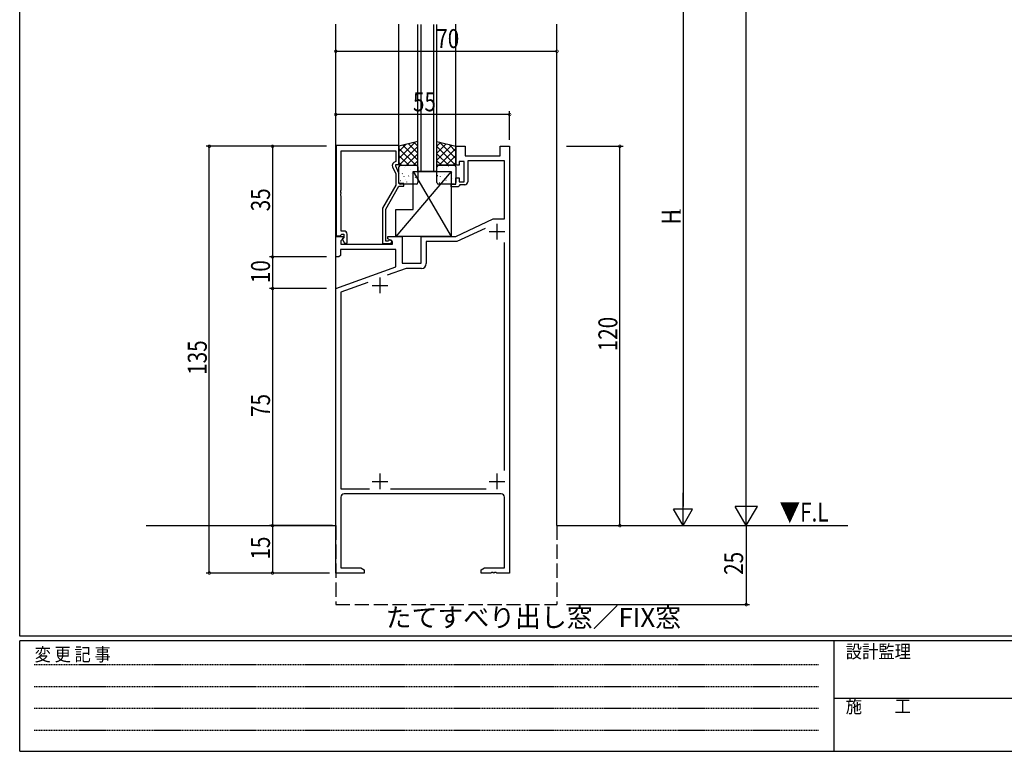
# Model space of a CAD drawing. Extents: x 0 to 793, y 0 to 564.
# Drawn here: x 3 to 314, y 0 to 231 of the extents above; entities that cross this region are included whole.
import ezdxf
from ezdxf.enums import TextEntityAlignment as Align

# ---------------------------------------------------------------- set-up
doc = ezdxf.new("R2010")
doc.units = 0
doc.linetypes.add('HIDDEN', pattern=[0.375, 0.25, -0.125])
doc.linetypes.add('YHIDDEN_1', pattern=[4, 3, -1])
for name, color, linetype in [('USER1', 3, 'CONTINUOUS'), ('YKK_11', 7, 'CONTINUOUS'), ('YKK_12', 2, 'CONTINUOUS'), ('YKK_13', 4, 'CONTINUOUS'), ('YKK_D', 6, 'CONTINUOUS'), ('YKK_ZWAK', 7, 'CONTINUOUS')]:
    doc.layers.add(name, color=color, linetype=linetype)
doc.styles.get("Standard").update_dxf_attribs({"font": 'ROMANS.SHX', "bigfont": 'EXTFONT.SHX'})
doc.styles.add('YKK_OSSTYLE1', font='romans.shx', dxfattribs={"width": 0.9, "bigfont": 'EXTFONT.SHX'})

# ---------------------------------------------------------------- blocks, each defined once
blk = doc.blocks.new('A201')
at = {"layer": 'YKK_ZWAK', "color": 254, "linetype": 'Continuous'}
for p, q in [((21, 35), (21, 410)), ((571, 35), (21, 35)), ((544, 34), (21, 34)), ((21, 9), (21, 34)), ((205, 34), (205, 9)), ((21, 9), (544, 9))]:
    blk.add_line(p, q, dxfattribs=at)
at = {"layer": 'YKK_ZWAK', "color": 131, "linetype": 'HIDDEN'}
for p, q in [((24.28, 28.63), (201.57, 28.63)), ((24.28, 23.68), (201.57, 23.68)), ((24.28, 18.74), (201.57, 18.74)), ((24.28, 13.79), (201.57, 13.79))]:
    blk.add_line(p, q, dxfattribs=at)
at = {"layer": 'YKK_ZWAK', "color": 131, "linetype": 'Continuous'}
blk.add_line((205, 21), (297, 21), dxfattribs=at)
at = {"layer": 'YKK_ZWAK', "color": 131, "linetype": 'Continuous', "style": 'YKK_OSSTYLE1', "width": 0.9}
for s, p in [('設計監理', (207.69, 30.05)), ('変 更 記 事', (24.37, 29.39)), ('施\u3000\u3000工', (207.69, 17.68))]:
    blk.add_text(s, height=3, dxfattribs=at).set_placement(p)

msp = doc.modelspace()

# ---------------------------------------------------------------- linework, layer by layer
at = {"layer": 'YKK_11', "color": 0, "linetype": 'ByBlock', "ltscale": 0.5}
for p, q in [((122.8, 191.6), (102.9, 191.6)), ((102.9, 191.6), (102.9, 163.1)), ((122.8, 185.6), (122.8, 191.6)), ((140.8, 191.4), (143.8, 191.4)), ((140.8, 185.4), (140.8, 191.4)), ((143.8, 191.4), (143.8, 188.4)), ((154.8, 191.4), (157.8, 191.4)), ((154.8, 188.4), (154.8, 191.4)), ((157.8, 191.4), (157.8, 56.4)), ((104.53, 189.97), (121.8, 189.97)), ((104.53, 177.56), (104.53, 189.97)), ((121.8, 189.97), (121.8, 186.6)), ((143.8, 188.4), (154.8, 188.4)), ((120.77, 184.95), (121.8, 182.73)), ((121.8, 186.6), (121.17, 186.24)), ((121.8, 185.6), (122.8, 185.6)), ((121.8, 185.1), (121.8, 185.6)), ((122.8, 182.95), (121.8, 185.1)), ((141.8, 185.4), (140.8, 185.4)), ((141.8, 186.6), (141.8, 185.4)), ((143.4, 186.6), (141.8, 186.6)), ((143.4, 180.2), (143.4, 186.6)), ((156.17, 186.77), (144.6, 186.77)), ((144.6, 186.77), (144.6, 180.2)), ((156.17, 168.4), (156.17, 186.77)), ((121.8, 182.73), (121.8, 179.07)), ((122.8, 179.6), (122.8, 182.95)), ((140.8, 181.4), (141.8, 181.4)), ((140.8, 179.4), (140.8, 181.4)), ((141.8, 181.4), (141.8, 180.2)), ((121.8, 179.07), (117.6, 171.79)), ((118.6, 171.52), (122.8, 178.8)), ((124.3, 179.6), (122.8, 179.6)), ((122.8, 178.8), (124.3, 178.8)), ((124.3, 178.8), (124.3, 179.6)), ((139.3, 179.4), (140.8, 179.4)), ((139.3, 178.6), (139.3, 179.4)), ((141.5, 178.6), (139.3, 178.6)), ((141.8, 178.9), (141.5, 178.6)), ((141.8, 180.2), (143.4, 180.2)), ((142.1, 179.2), (141.8, 178.9)), ((143.6, 179.2), (142.1, 179.2)), ((104.41, 177.37), (104.53, 177.56)), ((104.41, 176.82), (104.41, 177.37)), ((104.53, 176.64), (104.41, 176.82)), ((104.41, 176.37), (104.53, 176.56)), ((104.41, 175.82), (104.41, 176.37)), ((104.53, 175.64), (104.41, 175.82)), ((104.53, 176.56), (104.53, 176.64)), ((104.53, 164.6), (104.53, 175.64)), ((117.6, 171.79), (117.6, 160.6)), ((118.6, 161.4), (118.6, 171.52)), ((140.8, 162.9), (152.59, 168.4)), ((152.59, 168.4), (156.17, 168.4)), ((150.03, 165.41), (141.16, 161.27)), ((102.8, 156.4), (102.8, 162.9)), ((102.8, 162.9), (105.28, 162.9)), ((102.9, 163.1), (104.23, 163.1)), ((104.23, 163.1), (104.53, 163.4)), ((105.44, 162.51), (104.43, 161.5)), ((105.4, 164.6), (104.53, 164.6)), ((104.53, 163.4), (104.73, 163.6)), ((104.73, 163.6), (105.4, 163.6)), ((105.4, 162.67), (104.83, 162.1)), ((104.83, 162.1), (105.58, 160.8)), ((105.28, 162.9), (105.44, 162.51)), ((105.4, 163.6), (105.4, 162.67)), ((106.4, 160.8), (106.4, 163.6)), ((119.3, 162.9), (123.8, 162.9)), ((119.3, 162.1), (119.3, 162.9)), ((120.8, 161.23), (119.3, 162.1)), ((123.8, 162.9), (123.8, 154.4)), ((129.8, 162.9), (140.8, 162.9)), ((129.8, 154.4), (129.8, 162.9)), ((104.43, 161.5), (104.43, 160.4)), ((104.43, 160.4), (120.8, 160.4)), ((105.58, 160.8), (106.4, 160.8)), ((117.6, 160.6), (120, 160.6)), ((119.25, 161.4), (118.6, 161.4)), ((119.5, 161.53), (119.25, 161.4)), ((120.8, 160.4), (120.8, 161.23)), ((141.16, 161.27), (131.43, 161.27)), ((131.43, 161.27), (131.43, 154.27)), ((156.17, 88.81), (156.17, 160.99)), ((103.8, 156.4), (102.8, 156.4)), ((104.3, 156.9), (103.8, 156.4)), ((121.8, 158.77), (104.3, 158.77)), ((104.3, 158.77), (104.3, 156.9)), ((121.8, 153.31), (121.8, 158.77)), ((102.8, 146.4), (121.8, 153.31)), ((125.07, 152.77), (119.12, 150.6)), ((123.8, 154.4), (129.8, 154.4)), ((129.93, 152.77), (125.07, 152.77)), ((112.96, 148.36), (104.43, 145.26)), ((102.8, 56.4), (102.8, 146.4)), ((104.43, 145.26), (104.43, 83.03)), ((104.43, 83.03), (113.44, 83.03)), ((155.17, 81.4), (105.43, 81.4)), ((120.16, 83.03), (150.39, 83.03)), ((104.43, 80.4), (104.43, 58.03)), ((156.17, 58.03), (156.17, 80.4)), ((111.8, 56.4), (102.8, 56.4)), ((104.43, 58.03), (110.71, 58.03)), ((110.71, 58.03), (111.8, 57.4)), ((111.8, 57.4), (111.8, 56.4)), ((148.8, 57.4), (149.89, 58.03)), ((148.8, 56.4), (148.8, 57.4)), ((151.84, 56.4), (148.8, 56.4)), ((149.89, 58.03), (156.17, 58.03)), ((152.03, 56.52), (151.84, 56.4)), ((152.57, 56.52), (152.03, 56.52)), ((152.76, 56.4), (152.57, 56.52)), ((152.84, 56.4), (152.76, 56.4)), ((153.03, 56.52), (152.84, 56.4)), ((153.57, 56.52), (153.03, 56.52)), ((153.76, 56.4), (153.57, 56.52)), ((157.8, 56.4), (153.76, 56.4))]:
    msp.add_line(p, q, dxfattribs=at)
at = {"layer": 'YKK_11', "color": 2, "ltscale": 0.5}
for p, q in [((153.8, 166.9), (153.8, 161.9)), ((151.3, 164.4), (156.3, 164.4)), ((116.8, 149.9), (116.8, 144.9)), ((114.3, 147.4), (119.3, 147.4)), ((116.8, 87.9), (116.8, 82.9)), ((153.8, 87.9), (153.8, 82.9)), ((114.3, 85.4), (119.3, 85.4)), ((151.3, 85.4), (156.3, 85.4))]:
    msp.add_line(p, q, dxfattribs=at)
at = {"layer": 'YKK_11', "color": 0, "linetype": 'ByBlock', "ltscale": 0.5}
for centre, radius, start, end in [((121.67, 185.37), 1, 120, 205), ((143.6, 180.2), 1, 270, 360), ((105.4, 163.6), 1, 0, 90), ((120, 161.2), 0.6, 270, 146.251), ((129.93, 154.27), 1.5, 270, 360), ((105.43, 80.4), 1, 90, 180), ((155.17, 80.4), 1, 0, 90)]:
    msp.add_arc(centre, radius, start, end, dxfattribs=at)
at = {"layer": 'YKK_12', "ltscale": 1.5}
for p, q in [((102.8, 71.4), (102.8, 230)), ((122.8, 191.4), (122.8, 230)), ((128.8, 183.4), (128.8, 229.9)), ((129.8, 183.4), (129.8, 229.9)), ((133.8, 183.4), (133.8, 229.9)), ((134.8, 183.4), (134.8, 229.9)), ((140.8, 191.4), (140.8, 230)), ((172.8, 71.4), (172.8, 230))]:
    msp.add_line(p, q, dxfattribs=at)
at = {"layer": 'YKK_12', "linetype": 'Continuous', "ltscale": 1.5}
for p, q in [((134.8, 183.4), (128.8, 183.4)), ((42.8, 71.4), (102.8, 71.4)), ((172.8, 71.4), (264.8, 71.4))]:
    msp.add_line(p, q, dxfattribs=at)
at = {"layer": 'YKK_12', "linetype": 'YHIDDEN_1', "ltscale": 1.5}
for p, q in [((102.8, 71.4), (102.8, 46.4)), ((172.8, 71.4), (172.8, 46.4)), ((102.8, 46.4), (172.8, 46.4))]:
    msp.add_line(p, q, dxfattribs=at)
at = {"layer": 'YKK_13', "ltscale": 1.5}
for p, q in [((128.8, 192.9), (122.8, 191.4)), ((122.8, 191.4), (122.8, 185.4)), ((128.8, 185.4), (128.8, 192.9)), ((134.8, 192.9), (140.8, 191.4)), ((134.8, 185.4), (134.8, 192.9)), ((140.8, 191.4), (140.8, 185.4)), ((122.8, 185.4), (128.8, 185.4)), ((122.8, 179.9), (122.8, 184.9)), ((123.3, 185.4), (128.3, 185.4)), ((128.8, 184.9), (128.8, 179.9)), ((140.8, 185.4), (134.8, 185.4)), ((134.8, 179.9), (134.8, 184.9)), ((135.3, 185.4), (140.3, 185.4)), ((140.8, 184.9), (140.8, 179.9)), ((139.3, 183.4), (121.8, 162.9)), ((127.3, 171.4), (127.3, 183.4)), ((127.3, 183.4), (139.3, 162.9)), ((127.3, 183.4), (139.3, 183.4)), ((139.3, 183.4), (139.3, 162.9)), ((128.3, 179.4), (123.3, 179.4)), ((140.3, 179.4), (135.3, 179.4)), ((121.8, 171.4), (127.3, 171.4)), ((121.8, 162.9), (121.8, 171.4)), ((139.3, 162.9), (121.8, 162.9))]:
    msp.add_line(p, q, dxfattribs=at)
at = {"layer": 'YKK_13'}
for p, q in [((127.94, 192.68), (122.8, 187.55)), ((124.94, 191.94), (122.8, 189.79)), ((122.8, 190.73), (128.13, 185.4)), ((128.8, 191.3), (122.9, 185.4)), ((124.06, 191.72), (128.8, 186.98)), ((125.86, 192.16), (128.8, 189.22)), ((127.66, 192.61), (128.8, 191.47)), ((135.94, 192.61), (134.8, 191.47)), ((137.74, 192.16), (134.8, 189.22)), ((139.54, 191.72), (134.8, 186.98)), ((134.8, 191.3), (140.7, 185.4)), ((140.8, 190.73), (135.47, 185.4)), ((135.66, 192.68), (140.8, 187.55)), ((138.66, 191.94), (140.8, 189.79)), ((122.8, 188.49), (125.89, 185.4)), ((128.8, 189.06), (125.14, 185.4)), ((134.8, 189.06), (138.46, 185.4)), ((140.8, 188.49), (137.71, 185.4)), ((122.8, 186.24), (123.64, 185.4)), ((124.43, 184.61), (124.48, 184.63)), ((124.96, 184.93), (124.97, 184.94)), ((126.51, 184.18), (126.55, 184.2)), ((128.8, 186.81), (127.39, 185.4)), ((134.8, 186.81), (136.21, 185.4)), ((136.43, 184.78), (136.48, 184.75)), ((137.83, 185.3), (137.83, 185.3)), ((138.51, 185.21), (138.55, 185.19)), ((140.8, 186.24), (139.96, 185.4)), ((122.99, 182.73), (122.99, 182.73)), ((123.84, 182.72), (123.89, 182.74)), ((124.4, 181.73), (124.44, 181.82)), ((124.8, 180.74), (124.81, 180.75)), ((125.87, 181.99), (125.91, 182.01)), ((126.75, 182.91), (126.75, 182.92)), ((127.94, 181.55), (127.99, 181.58)), ((128.53, 183.44), (128.58, 183.47)), ((128.8, 181.19), (128.8, 181.19)), ((135, 182.15), (135.05, 182.13)), ((135.84, 181.91), (135.88, 181.82)), ((136.01, 183.32), (136.01, 183.31)), ((137.08, 182.59), (137.12, 182.56)), ((137.67, 180.7), (137.71, 180.67)), ((137.98, 181.12), (137.99, 181.11)), ((138.73, 183.43), (138.77, 183.34)), ((139.1, 183.32), (139.15, 183.3)), ((139.75, 181.13), (139.79, 181.11)), ((139.77, 183.14), (139.78, 183.13)), ((123.2, 180.53), (123.24, 180.55)), ((125.27, 180.1), (125.32, 180.12)), ((135.64, 179.96), (135.69, 179.94))]:
    msp.add_line(p, q, dxfattribs=at)
at = {"layer": 'YKK_13', "ltscale": 1.5}
for centre, start, end in [((123.3, 184.9), 90, 180), ((128.3, 184.9), 0, 90), ((135.3, 184.9), 90, 180), ((140.3, 184.9), 0, 90), ((123.3, 179.9), 180, 270), ((128.3, 179.9), 270, 0), ((135.3, 179.9), 180, 270), ((140.3, 179.9), 270, 0)]:
    msp.add_arc(centre, 0.5, start, end, dxfattribs=at)
at = {"layer": 'YKK_D'}
for p, q in [((232.7, 78.4), (232.7, 489.4)), ((212.7, 260.4), (212.7, 77.4)), ((102.8, 221.46), (172.8, 221.46)), ((157.8, 201.46), (102.8, 201.46)), ((157.8, 193.4), (157.8, 202.46)), ((99.9, 191.4), (61.8, 191.4)), ((62.8, 56.4), (62.8, 191.4)), ((99.9, 191.4), (81.8, 191.4)), ((82.8, 191.4), (82.8, 156.4)), ((175.8, 191.4), (193.7, 191.4)), ((192.7, 71.4), (192.7, 191.4)), ((99.9, 156.4), (81.8, 156.4)), ((99.9, 156.4), (81.8, 156.4)), ((82.8, 156.4), (82.8, 146.4)), ((99.9, 146.4), (81.8, 146.4)), ((99.9, 146.4), (81.8, 146.4)), ((82.8, 146.4), (82.8, 71.4)), ((212.7, 71.4), (212.7, 81.79)), ((232.7, 71.4), (232.7, 83.52)), ((215.7, 76.6), (209.7, 76.6)), ((212.7, 71.4), (209.7, 76.6)), ((212.7, 71.4), (215.7, 76.6)), ((232.7, 71.4), (229.2, 77.46)), ((236.2, 77.46), (229.2, 77.46)), ((232.7, 71.4), (236.2, 77.46)), ((99.9, 71.4), (81.8, 71.4)), ((101.8, 71.4), (81.8, 71.4)), ((82.8, 71.4), (82.8, 56.4)), ((232.7, 71.4), (232.7, 46.4)), ((99.9, 56.4), (61.8, 56.4)), ((100.8, 56.4), (81.8, 56.4)), ((175.8, 46.4), (233.7, 46.4))]:
    msp.add_line(p, q, dxfattribs=at)
at = {"layer": 'YKK_D', "linetype": 'ByBlock', "const_width": 0.85}
for points in [[(102.9, 221.46, 1), (102.69, 221.46, 1)], [(172.69, 221.46, 1), (172.9, 221.46, 1)], [(102.91, 201.46, 1), (102.69, 201.46, 1)], [(157.69, 201.46, 1), (157.91, 201.46, 1)], [(62.8, 191.29, 1), (62.8, 191.51, 1)], [(82.8, 191.29, 1), (82.8, 191.51, 1)], [(192.7, 191.29, 1), (192.7, 191.51, 1)], [(82.8, 156.51, 1), (82.8, 156.29, 1)], [(82.8, 156.29, 1), (82.8, 156.51, 1)], [(82.8, 146.51, 1), (82.8, 146.29, 1)], [(82.8, 146.29, 1), (82.8, 146.51, 1)], [(82.8, 71.29, 1), (82.8, 71.51, 1)], [(82.8, 71.51, 1), (82.8, 71.29, 1)], [(192.7, 71.51, 1), (192.7, 71.29, 1)], [(62.8, 56.51, 1), (62.8, 56.29, 1)], [(82.8, 56.51, 1), (82.8, 56.29, 1)], [(232.7, 46.51, 1), (232.7, 46.29, 1)]]:
    msp.add_lwpolyline(points, format="xyb", close=True, dxfattribs=at)

# ---------------------------------------------------------------- block references
at = {"layer": 'YKK_ZWAK', "xscale": 1.4, "yscale": 1.4, "zscale": 1.4}
msp.add_blockref('A201', (-26.6, -12.6), dxfattribs=at)

# ---------------------------------------------------------------- texts
at = {"layer": 'USER1', "color": 3}
msp.add_text('たてすべり出し窓／FIX窓', height=6, dxfattribs=at).set_placement((165.33, 41.56), align=Align.MIDDLE)
at = {"layer": 'YKK_12', "width": 0.8}
msp.add_text('▼F.L', height=6, dxfattribs=at).set_placement((243.19, 72.69))
at = {"layer": 'YKK_D', "width": 0.8}
for s, p in [('70', (134.61, 222.46)), ('55', (127.23, 202.46))]:
    msp.add_text(s, height=6, dxfattribs=at).set_placement(p)
for s, height, p in [('35', 6, (82, 170.83)), ('1', 3, (211.9, 169.84)), ('H', 6, (211.9, 166.72)), ('10', 6, (82, 148.1)), ('120', 6, (191.9, 126.54)), ('135', 6, (62, 119.1)), ('75', 6, (82, 105.77)), ('15', 6, (82, 60.66)), ('25', 6, (231.7, 55.82))]:
    msp.add_text(s, height=height, rotation=90, dxfattribs=at).set_placement(p)

doc.saveas('drawing.dxf')
